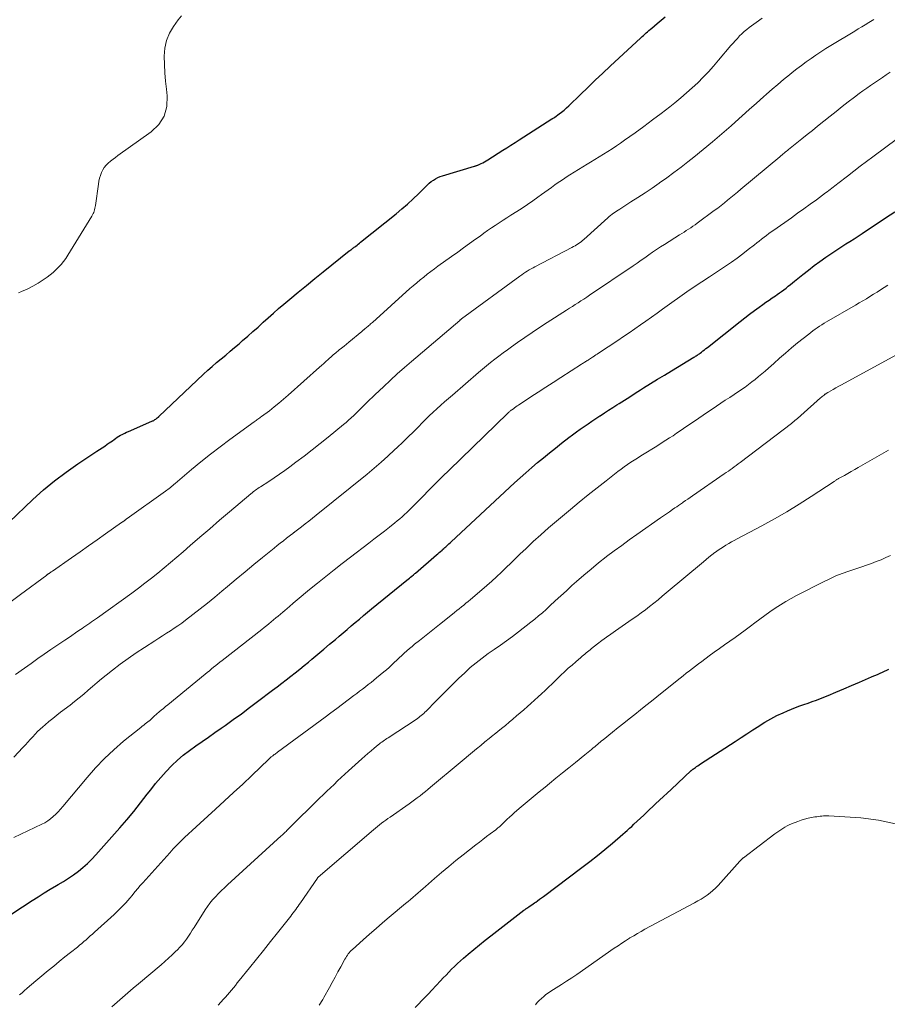
# Model space of a CAD drawing. Units: feet. Extents: x 2000000 to 2005024, y 544993 to 550000.
# Drawn here: x 2000656 to 2000796, y 546137 to 546297 of the extents above; entities that cross this region are included whole.
import ezdxf

# ---------------------------------------------------------------- set-up
doc = ezdxf.new("R2010")
doc.units = ezdxf.units.FT
doc.header["$LTSCALE"] = 100
doc.header["$MEASUREMENT"] = 0
doc.layers.add('CONTOUR INDEX', color=32, linetype='Continuous', lineweight=25)
doc.layers.add('CONTOUR INTERMEDIATE', color=40, linetype='Continuous', lineweight=15)

msp = doc.modelspace()

# ---------------------------------------------------------------- linework, layer by layer
at = {"layer": 'CONTOUR INDEX', "flags": 128}
for points, elevation in [([(2000653.95, 546215.21), (2000657.8, 546218.88), (2000659.53, 546220.45), (2000661.32, 546221.95), (2000663.18, 546223.36), (2000665.1, 546224.7), (2000668.17, 546226.72), (2000668.59, 546227), (2000669.01, 546227.29), (2000669.43, 546227.57), (2000669.85, 546227.86), (2000670.16, 546228.08), (2000670.42, 546228.26), (2000670.68, 546228.44), (2000670.94, 546228.62), (2000671.19, 546228.81), (2000671.45, 546228.99), (2000671.72, 546229.16), (2000671.99, 546229.31), (2000672.27, 546229.46), (2000672.35, 546229.5), (2000672.67, 546229.65), (2000672.99, 546229.81), (2000673.31, 546229.95), (2000673.64, 546230.1), (2000677.17, 546231.63), (2000677.27, 546231.68), (2000677.38, 546231.73), (2000677.48, 546231.79), (2000677.58, 546231.85), (2000677.74, 546231.95), (2000677.76, 546231.96), (2000677.78, 546231.98), (2000677.79, 546231.99), (2000677.81, 546232.01), (2000677.89, 546232.07), (2000677.91, 546232.08), (2000677.93, 546232.1), (2000677.94, 546232.11), (2000677.96, 546232.13), (2000678.03, 546232.18), (2000678.08, 546232.23), (2000678.13, 546232.27), (2000678.18, 546232.32), (2000678.23, 546232.37), (2000685.44, 546239.2), (2000686.14, 546239.84), (2000686.85, 546240.48), (2000687.57, 546241.1), (2000688.3, 546241.71), (2000689.04, 546242.32), (2000689.77, 546242.93), (2000690.49, 546243.54), (2000691.22, 546244.16), (2000691.78, 546244.65), (2000692.63, 546245.38), (2000693.46, 546246.11), (2000694.29, 546246.86), (2000695.11, 546247.62), (2000695.93, 546248.37), (2000696.76, 546249.11), (2000697.6, 546249.84), (2000698.45, 546250.56), (2000699.42, 546251.37), (2000700.76, 546252.49), (2000702.11, 546253.6), (2000703.46, 546254.7), (2000704.82, 546255.79), (2000709.07, 546259.19), (2000709.18, 546259.28), (2000709.29, 546259.37), (2000709.4, 546259.45), (2000709.51, 546259.54), (2000709.62, 546259.62), (2000709.74, 546259.7), (2000709.85, 546259.79), (2000709.96, 546259.87), (2000710.13, 546259.99), (2000710.32, 546260.14), (2000710.52, 546260.29), (2000710.71, 546260.43), (2000710.9, 546260.59), (2000716.67, 546265.22), (2000717.6, 546266), (2000718.52, 546266.79), (2000719.41, 546267.62), (2000720.29, 546268.46), (2000721.42, 546269.59), (2000721.72, 546269.88), (2000722.03, 546270.16), (2000722.36, 546270.42), (2000722.69, 546270.67), (2000723.04, 546270.89), (2000723.4, 546271.09), (2000723.78, 546271.25), (2000724.17, 546271.39), (2000729.33, 546272.92), (2000729.42, 546272.95), (2000729.5, 546272.97), (2000729.58, 546273), (2000729.67, 546273.02), (2000729.75, 546273.04), (2000729.83, 546273.07), (2000729.91, 546273.11), (2000729.99, 546273.14), (2000730.41, 546273.35), (2000730.69, 546273.49), (2000730.96, 546273.64), (2000731.24, 546273.8), (2000731.51, 546273.96), (2000733.95, 546275.5), (2000734.61, 546275.92), (2000735.27, 546276.34), (2000735.93, 546276.76), (2000736.59, 546277.18), (2000741.9, 546280.58), (2000741.96, 546280.61), (2000742.02, 546280.65), (2000742.07, 546280.68), (2000742.13, 546280.72), (2000742.19, 546280.76), (2000742.25, 546280.79), (2000742.3, 546280.83), (2000742.36, 546280.87), (2000743.07, 546281.39), (2000743.48, 546281.7), (2000743.87, 546282.02), (2000744.25, 546282.36), (2000744.63, 546282.7), (2000746.52, 546284.54), (2000747.72, 546285.7), (2000748.92, 546286.85), (2000750.13, 546288), (2000751.35, 546289.13), (2000756.29, 546293.72), (2000756.51, 546293.93), (2000756.73, 546294.13), (2000756.96, 546294.33), (2000757.18, 546294.53), (2000757.41, 546294.73), (2000757.63, 546294.93), (2000757.86, 546295.13), (2000758.09, 546295.32), (2000758.93, 546296.05), (2000759.59, 546296.6), (2000760.24, 546297.16)], 960), ([(2000652.82, 546150.71), (2000657.68, 546153.91), (2000658.65, 546154.53), (2000659.62, 546155.14), (2000660.61, 546155.74), (2000661.61, 546156.32), (2000661.91, 546156.49), (2000662.75, 546156.99), (2000663.57, 546157.51), (2000664.37, 546158.07), (2000665.16, 546158.65), (2000665.91, 546159.27), (2000666.64, 546159.91), (2000667.34, 546160.6), (2000668.01, 546161.31), (2000671.89, 546165.68), (2000673.04, 546167.01), (2000674.17, 546168.35), (2000675.26, 546169.72), (2000676.33, 546171.12), (2000676.89, 546171.87), (2000677.69, 546172.88), (2000678.51, 546173.86), (2000679.37, 546174.81), (2000680.27, 546175.73), (2000680.3, 546175.77), (2000681.22, 546176.63), (2000682.17, 546177.45), (2000683.16, 546178.23), (2000684.18, 546178.96), (2000685.22, 546179.68), (2000686.26, 546180.4), (2000687.29, 546181.12), (2000688.32, 546181.85), (2000688.93, 546182.28), (2000690.26, 546183.23), (2000691.58, 546184.19), (2000692.89, 546185.17), (2000694.2, 546186.15), (2000696.64, 546188), (2000697.38, 546188.56), (2000698.11, 546189.12), (2000698.85, 546189.69), (2000699.58, 546190.25), (2000700.31, 546190.82), (2000701.03, 546191.4), (2000701.75, 546191.98), (2000702.46, 546192.56), (2000703.01, 546193.02), (2000703.97, 546193.82), (2000704.93, 546194.62), (2000705.88, 546195.43), (2000706.83, 546196.24), (2000707.42, 546196.74), (2000708.07, 546197.3), (2000708.73, 546197.86), (2000709.38, 546198.42), (2000710.04, 546198.97), (2000710.7, 546199.53), (2000711.36, 546200.08), (2000712.02, 546200.62), (2000712.68, 546201.17), (2000718.4, 546205.82), (2000718.6, 546205.99), (2000718.81, 546206.15), (2000719.01, 546206.32), (2000719.21, 546206.49), (2000719.46, 546206.7), (2000719.54, 546206.76), (2000719.62, 546206.83), (2000719.7, 546206.9), (2000719.78, 546206.97), (2000723.2, 546209.91), (2000723.42, 546210.11), (2000723.65, 546210.3), (2000723.87, 546210.5), (2000724.1, 546210.7), (2000724.19, 546210.79), (2000724.37, 546210.94), (2000724.54, 546211.1), (2000724.71, 546211.25), (2000724.88, 546211.41), (2000725.05, 546211.57), (2000725.22, 546211.73), (2000725.39, 546211.89), (2000725.57, 546212.05), (2000735.86, 546221.58), (2000736.78, 546222.42), (2000737.7, 546223.25), (2000738.64, 546224.07), (2000739.58, 546224.88), (2000740.53, 546225.68), (2000741.49, 546226.47), (2000742.46, 546227.25), (2000743.44, 546228.01), (2000744.65, 546228.95), (2000745.26, 546229.41), (2000745.88, 546229.86), (2000746.5, 546230.31), (2000747.12, 546230.75), (2000747.75, 546231.18), (2000748.39, 546231.61), (2000749.02, 546232.03), (2000749.67, 546232.45), (2000749.73, 546232.49), (2000750.41, 546232.93), (2000751.08, 546233.36), (2000751.76, 546233.8), (2000752.44, 546234.23), (2000752.81, 546234.47), (2000753.67, 546235.02), (2000754.53, 546235.57), (2000755.39, 546236.12), (2000756.26, 546236.67), (2000756.76, 546236.99), (2000757.88, 546237.69), (2000759, 546238.39), (2000760.13, 546239.08), (2000761.26, 546239.76), (2000764.92, 546241.96), (2000765.05, 546242.04), (2000765.18, 546242.11), (2000765.3, 546242.19), (2000765.43, 546242.28), (2000765.55, 546242.36), (2000765.67, 546242.44), (2000765.79, 546242.53), (2000765.91, 546242.62), (2000766.15, 546242.8), (2000766.38, 546242.99), (2000766.62, 546243.17), (2000766.85, 546243.36), (2000767.09, 546243.54), (2000772.39, 546247.75), (2000773.15, 546248.35), (2000773.93, 546248.95), (2000774.71, 546249.53), (2000775.5, 546250.1), (2000776.07, 546250.51), (2000776.58, 546250.87), (2000777.09, 546251.23), (2000777.6, 546251.58), (2000778.11, 546251.93), (2000778.39, 546252.13), (2000778.76, 546252.38), (2000779.12, 546252.64), (2000779.48, 546252.91), (2000779.84, 546253.18), (2000780.19, 546253.46), (2000780.54, 546253.74), (2000780.89, 546254.02), (2000781.23, 546254.3), (2000782.56, 546255.38), (2000783.47, 546256.1), (2000784.4, 546256.81), (2000785.34, 546257.5), (2000786.3, 546258.17), (2000786.94, 546258.61), (2000787.58, 546259.05), (2000788.23, 546259.48), (2000788.89, 546259.9), (2000789.54, 546260.32), (2000790.2, 546260.74), (2000790.86, 546261.16), (2000791.51, 546261.58), (2000792.16, 546262.01), (2000795.97, 546264.54), (2000797.46, 546265.54)], 980), ([(2000719.76, 546136.57), (2000720.3, 546137.12), (2000720.84, 546137.68), (2000721.38, 546138.24), (2000721.91, 546138.8), (2000722.44, 546139.36), (2000723.84, 546140.88), (2000724.29, 546141.36), (2000724.74, 546141.83), (2000725.19, 546142.3), (2000725.65, 546142.77), (2000726.11, 546143.23), (2000726.59, 546143.68), (2000727.07, 546144.12), (2000727.56, 546144.56), (2000728.34, 546145.23), (2000729.24, 546145.99), (2000730.14, 546146.73), (2000731.06, 546147.47), (2000731.98, 546148.19), (2000737.36, 546152.33), (2000737.42, 546152.37), (2000737.48, 546152.42), (2000737.55, 546152.46), (2000737.61, 546152.51), (2000737.67, 546152.55), (2000737.73, 546152.59), (2000737.79, 546152.64), (2000737.85, 546152.68), (2000738.18, 546152.9), (2000738.4, 546153.05), (2000738.62, 546153.2), (2000738.84, 546153.35), (2000739.07, 546153.51), (2000739.27, 546153.65), (2000739.59, 546153.87), (2000739.91, 546154.1), (2000740.22, 546154.33), (2000740.54, 546154.57), (2000746.77, 546159.25), (2000748.02, 546160.21), (2000749.27, 546161.19), (2000750.5, 546162.19), (2000751.71, 546163.21), (2000753.39, 546164.64), (2000753.75, 546164.96), (2000754.12, 546165.28), (2000754.48, 546165.61), (2000754.83, 546165.93), (2000755.18, 546166.26), (2000755.71, 546166.76), (2000756.24, 546167.26), (2000756.77, 546167.75), (2000757.3, 546168.25), (2000758.7, 546169.56), (2000759.33, 546170.15), (2000759.96, 546170.74), (2000760.59, 546171.33), (2000761.22, 546171.91), (2000764.49, 546174.96), (2000764.53, 546175), (2000764.57, 546175.03), (2000764.61, 546175.07), (2000764.65, 546175.11), (2000764.7, 546175.15), (2000764.74, 546175.18), (2000764.79, 546175.22), (2000764.83, 546175.25), (2000765.15, 546175.47), (2000765.35, 546175.62), (2000765.56, 546175.76), (2000765.76, 546175.9), (2000765.97, 546176.04), (2000771.59, 546179.69), (2000772.55, 546180.31), (2000773.51, 546180.94), (2000774.47, 546181.57), (2000775.43, 546182.19), (2000775.5, 546182.24), (2000776.43, 546182.82), (2000777.38, 546183.37), (2000778.36, 546183.87), (2000779.36, 546184.34), (2000780.06, 546184.65), (2000780.72, 546184.93), (2000781.39, 546185.2), (2000782.06, 546185.45), (2000782.74, 546185.68), (2000783.42, 546185.91), (2000784.09, 546186.15), (2000784.77, 546186.4), (2000785.43, 546186.66), (2000786.65, 546187.15), (2000787.93, 546187.67), (2000789.2, 546188.2), (2000790.46, 546188.74), (2000791.72, 546189.28), (2000793.69, 546190.14), (2000794.04, 546190.3), (2000794.39, 546190.45), (2000794.75, 546190.6), (2000795.1, 546190.76), (2000795.45, 546190.91), (2000795.8, 546191.07), (2000796.15, 546191.24), (2000796.5, 546191.41)], 1000)]:
    msp.add_lwpolyline(points, dxfattribs=dict(at, elevation=elevation))
at = {"layer": 'CONTOUR INTERMEDIATE', "flags": 128}
for points, elevation in [([(2000655.48, 546252.42), (2000655.97, 546252.62), (2000656.88, 546253.02), (2000657.78, 546253.47), (2000658.64, 546253.97), (2000659.48, 546254.51), (2000660.13, 546254.95), (2000660.62, 546255.32), (2000661.09, 546255.7), (2000661.54, 546256.12), (2000661.97, 546256.55), (2000662.37, 546257.02), (2000662.75, 546257.49), (2000663.11, 546257.99), (2000663.44, 546258.5), (2000667.35, 546264.84), (2000667.46, 546265.03), (2000667.56, 546265.24), (2000667.65, 546265.44), (2000667.73, 546265.66), (2000667.8, 546265.88), (2000667.86, 546266.1), (2000667.9, 546266.32), (2000667.94, 546266.54), (2000668.41, 546270.03), (2000668.49, 546270.51), (2000668.6, 546270.98), (2000668.74, 546271.44), (2000668.9, 546271.9), (2000669.11, 546272.33), (2000669.36, 546272.73), (2000669.66, 546273.1), (2000670, 546273.43), (2000670.39, 546273.76), (2000670.78, 546274.07), (2000671.17, 546274.36), (2000671.57, 546274.65), (2000676.96, 546278.47), (2000678.18, 546279.68), (2000679.07, 546281.05), (2000679.48, 546282.62), (2000679.56, 546284.35), (2000679.43, 546285.4), (2000679.29, 546286.73), (2000679.18, 546288.07), (2000679.1, 546289.4), (2000679.05, 546290.74), (2000679.15, 546292.04), (2000679.42, 546293.29), (2000679.92, 546294.47), (2000680.58, 546295.59), (2000681.36, 546296.67), (2000681.86, 546297.3)], 956), ([(2000653.87, 546202.05), (2000655.8, 546203.49), (2000660.03, 546206.66), (2000660.08, 546206.69), (2000660.13, 546206.73), (2000660.17, 546206.76), (2000660.22, 546206.8), (2000660.27, 546206.83), (2000660.32, 546206.86), (2000660.37, 546206.89), (2000660.42, 546206.92), (2000660.55, 546207.01), (2000660.66, 546207.08), (2000660.77, 546207.16), (2000660.89, 546207.23), (2000661, 546207.31), (2000664.06, 546209.45), (2000665.44, 546210.42), (2000666.81, 546211.39), (2000668.19, 546212.36), (2000669.56, 546213.33), (2000672.18, 546215.17), (2000672.25, 546215.22), (2000672.31, 546215.27), (2000672.38, 546215.31), (2000672.44, 546215.36), (2000672.51, 546215.41), (2000672.57, 546215.45), (2000672.64, 546215.5), (2000672.7, 546215.54), (2000672.74, 546215.57), (2000672.82, 546215.63), (2000672.91, 546215.69), (2000672.99, 546215.75), (2000673.07, 546215.81), (2000679.27, 546220.25), (2000679.48, 546220.4), (2000679.68, 546220.55), (2000679.88, 546220.71), (2000680.08, 546220.87), (2000680.27, 546221.03), (2000680.47, 546221.19), (2000680.66, 546221.35), (2000680.85, 546221.52), (2000683.48, 546223.75), (2000685.01, 546225.02), (2000686.55, 546226.25), (2000688.12, 546227.46), (2000689.7, 546228.63), (2000693.65, 546231.49), (2000693.8, 546231.6), (2000693.95, 546231.71), (2000694.1, 546231.81), (2000694.26, 546231.91), (2000694.41, 546232.02), (2000694.56, 546232.12), (2000694.7, 546232.23), (2000694.85, 546232.34), (2000696.13, 546233.3), (2000696.91, 546233.9), (2000697.67, 546234.52), (2000698.42, 546235.15), (2000699.16, 546235.79), (2000704.23, 546240.33), (2000704.58, 546240.65), (2000704.93, 546240.96), (2000705.27, 546241.27), (2000705.62, 546241.59), (2000706.29, 546242.2), (2000706.37, 546242.27), (2000706.53, 546242.41), (2000706.61, 546242.47), (2000706.68, 546242.52), (2000706.75, 546242.58), (2000706.82, 546242.64), (2000707.45, 546243.14), (2000707.83, 546243.45), (2000708.21, 546243.76), (2000708.59, 546244.08), (2000708.97, 546244.39), (2000711.08, 546246.15), (2000711.13, 546246.19), (2000711.19, 546246.24), (2000711.24, 546246.28), (2000711.29, 546246.33), (2000711.35, 546246.38), (2000711.4, 546246.42), (2000711.46, 546246.47), (2000711.51, 546246.51), (2000711.66, 546246.64), (2000711.8, 546246.75), (2000711.93, 546246.86), (2000712.06, 546246.97), (2000712.19, 546247.07), (2000712.23, 546247.1), (2000712.38, 546247.23), (2000712.52, 546247.35), (2000712.67, 546247.48), (2000712.81, 546247.61), (2000718.9, 546253.08), (2000719.44, 546253.56), (2000719.99, 546254.03), (2000720.55, 546254.49), (2000721.12, 546254.95), (2000721.69, 546255.4), (2000722.26, 546255.84), (2000722.85, 546256.27), (2000723.44, 546256.7), (2000725.65, 546258.27), (2000726.63, 546258.97), (2000727.6, 546259.67), (2000728.57, 546260.37), (2000729.54, 546261.08), (2000730.26, 546261.61), (2000730.87, 546262.05), (2000731.48, 546262.49), (2000732.1, 546262.92), (2000732.72, 546263.34), (2000733.35, 546263.76), (2000733.98, 546264.17), (2000734.62, 546264.58), (2000735.26, 546264.98), (2000736.23, 546265.58), (2000737.09, 546266.13), (2000737.95, 546266.7), (2000738.79, 546267.29), (2000739.63, 546267.89), (2000740.22, 546268.32), (2000740.75, 546268.71), (2000741.28, 546269.1), (2000741.82, 546269.49), (2000742.35, 546269.88), (2000742.89, 546270.26), (2000743.43, 546270.63), (2000743.98, 546271), (2000744.53, 546271.35), (2000744.81, 546271.53), (2000745.51, 546271.96), (2000746.21, 546272.39), (2000746.91, 546272.82), (2000747.62, 546273.24), (2000748.16, 546273.56), (2000748.86, 546273.99), (2000749.57, 546274.42), (2000750.27, 546274.86), (2000750.96, 546275.3), (2000751.65, 546275.75), (2000752.34, 546276.21), (2000753.02, 546276.68), (2000753.69, 546277.15), (2000755.37, 546278.35), (2000756.79, 546279.38), (2000758.21, 546280.43), (2000759.61, 546281.49), (2000761, 546282.57), (2000761.82, 546283.21), (2000762.78, 546283.99), (2000763.73, 546284.79), (2000764.64, 546285.61), (2000765.54, 546286.46), (2000766.42, 546287.34), (2000767.27, 546288.23), (2000768.1, 546289.15), (2000768.91, 546290.09), (2000770.92, 546292.48), (2000771.26, 546292.88), (2000771.61, 546293.27), (2000771.96, 546293.65), (2000772.32, 546294.03), (2000772.7, 546294.39), (2000773.08, 546294.74), (2000773.48, 546295.07), (2000773.89, 546295.39), (2000775, 546296.22), (2000775.98, 546296.94)], 964), ([(2000655, 546190.54), (2000656.45, 546191.59), (2000657.51, 546192.35), (2000658.57, 546193.11), (2000659.65, 546193.85), (2000660.73, 546194.58), (2000662.99, 546196.11), (2000663.56, 546196.49), (2000664.13, 546196.88), (2000664.69, 546197.27), (2000665.26, 546197.65), (2000665.76, 546198), (2000666.07, 546198.22), (2000666.38, 546198.43), (2000666.69, 546198.65), (2000667, 546198.87), (2000667.31, 546199.09), (2000667.62, 546199.3), (2000667.93, 546199.52), (2000668.24, 546199.74), (2000673.81, 546203.74), (2000674.89, 546204.53), (2000675.95, 546205.33), (2000677.01, 546206.16), (2000678.05, 546206.99), (2000679.08, 546207.84), (2000680.11, 546208.69), (2000681.12, 546209.56), (2000682.13, 546210.43), (2000683.28, 546211.43), (2000684.87, 546212.8), (2000686.45, 546214.17), (2000688.04, 546215.53), (2000689.64, 546216.88), (2000693.13, 546219.84), (2000693.31, 546219.99), (2000693.5, 546220.14), (2000693.69, 546220.29), (2000693.88, 546220.43), (2000694.08, 546220.56), (2000694.27, 546220.7), (2000694.47, 546220.83), (2000694.67, 546220.96), (2000696.02, 546221.84), (2000696.89, 546222.41), (2000697.75, 546222.99), (2000698.6, 546223.59), (2000699.44, 546224.2), (2000700.43, 546224.93), (2000701.76, 546225.93), (2000703.07, 546226.93), (2000704.37, 546227.96), (2000705.66, 546229.01), (2000708.11, 546231.04), (2000708.54, 546231.4), (2000708.96, 546231.76), (2000709.37, 546232.14), (2000709.78, 546232.52), (2000710.18, 546232.9), (2000710.58, 546233.29), (2000710.97, 546233.69), (2000711.36, 546234.08), (2000711.46, 546234.18), (2000711.91, 546234.63), (2000712.35, 546235.07), (2000712.81, 546235.51), (2000713.26, 546235.94), (2000714.59, 546237.18), (2000715.72, 546238.23), (2000716.85, 546239.26), (2000718.01, 546240.28), (2000719.17, 546241.28), (2000726.96, 546247.93), (2000727, 546247.96), (2000727.04, 546248), (2000727.08, 546248.03), (2000727.12, 546248.06), (2000727.2, 546248.13), (2000727.27, 546248.18), (2000736.71, 546255.11), (2000737, 546255.32), (2000737.3, 546255.53), (2000737.6, 546255.73), (2000737.91, 546255.92), (2000738.22, 546256.11), (2000738.53, 546256.29), (2000738.85, 546256.47), (2000739.16, 546256.64), (2000745.15, 546259.75), (2000745.4, 546259.89), (2000745.66, 546260.03), (2000745.9, 546260.19), (2000746.15, 546260.35), (2000746.39, 546260.52), (2000746.62, 546260.69), (2000746.84, 546260.88), (2000747.07, 546261.07), (2000750.97, 546264.57), (2000751.2, 546264.76), (2000751.42, 546264.95), (2000751.66, 546265.13), (2000751.9, 546265.31), (2000752.14, 546265.49), (2000752.38, 546265.66), (2000752.63, 546265.82), (2000752.88, 546265.98), (2000754.7, 546267.13), (2000755.85, 546267.87), (2000757, 546268.62), (2000758.14, 546269.38), (2000759.27, 546270.16), (2000759.36, 546270.22), (2000760.53, 546271.05), (2000761.68, 546271.89), (2000762.82, 546272.75), (2000763.95, 546273.63), (2000764.89, 546274.37), (2000766.43, 546275.61), (2000767.95, 546276.87), (2000769.45, 546278.16), (2000770.94, 546279.48), (2000771.6, 546280.07), (2000772.74, 546281.1), (2000773.89, 546282.12), (2000775.03, 546283.15), (2000776.18, 546284.17), (2000776.65, 546284.58), (2000777.57, 546285.39), (2000778.5, 546286.19), (2000779.45, 546286.98), (2000780.4, 546287.75), (2000780.82, 546288.09), (2000781.58, 546288.68), (2000782.34, 546289.27), (2000783.11, 546289.84), (2000783.9, 546290.4), (2000784.69, 546290.94), (2000785.49, 546291.47), (2000786.3, 546291.99), (2000787.12, 546292.49), (2000790.99, 546294.83), (2000791.55, 546295.17), (2000792.12, 546295.51), (2000792.68, 546295.85), (2000793.25, 546296.19), (2000794.07, 546296.7)], 968), ([(2000654.7, 546177.15), (2000656.19, 546178.71), (2000656.59, 546179.14), (2000656.98, 546179.57), (2000657.37, 546180), (2000657.76, 546180.44), (2000658.15, 546180.87), (2000658.55, 546181.29), (2000658.97, 546181.69), (2000659.4, 546182.08), (2000659.76, 546182.38), (2000660.38, 546182.91), (2000661.01, 546183.43), (2000661.65, 546183.93), (2000662.29, 546184.43), (2000663.81, 546185.59), (2000664.56, 546186.17), (2000665.3, 546186.76), (2000666.03, 546187.37), (2000666.75, 546187.99), (2000667.47, 546188.61), (2000668.2, 546189.22), (2000668.93, 546189.83), (2000669.67, 546190.42), (2000670.68, 546191.23), (2000671.94, 546192.2), (2000673.22, 546193.15), (2000674.53, 546194.05), (2000675.86, 546194.93), (2000677.57, 546196.02), (2000678.2, 546196.42), (2000678.82, 546196.82), (2000679.45, 546197.22), (2000680.08, 546197.62), (2000680.7, 546198.03), (2000681.31, 546198.45), (2000681.92, 546198.88), (2000682.51, 546199.32), (2000683.72, 546200.25), (2000684.91, 546201.18), (2000686.09, 546202.12), (2000687.26, 546203.07), (2000688.41, 546204.04), (2000689.35, 546204.82), (2000690.76, 546206.01), (2000692.17, 546207.19), (2000693.59, 546208.36), (2000695.02, 546209.52), (2000696.89, 546211.04), (2000697.39, 546211.44), (2000697.88, 546211.84), (2000698.38, 546212.23), (2000698.89, 546212.62), (2000699.78, 546213.31), (2000699.84, 546213.35), (2000699.9, 546213.39), (2000699.96, 546213.44), (2000700.01, 546213.48), (2000700.07, 546213.53), (2000700.13, 546213.57), (2000700.19, 546213.62), (2000700.25, 546213.66), (2000701.32, 546214.49), (2000701.92, 546214.95), (2000702.51, 546215.41), (2000703.1, 546215.87), (2000703.68, 546216.34), (2000711.96, 546223.03), (2000713.1, 546223.97), (2000714.22, 546224.93), (2000715.32, 546225.92), (2000716.4, 546226.93), (2000716.84, 546227.35), (2000717.72, 546228.19), (2000718.59, 546229.04), (2000719.45, 546229.89), (2000720.31, 546230.75), (2000720.83, 546231.27), (2000721.43, 546231.87), (2000722.03, 546232.46), (2000722.64, 546233.04), (2000723.26, 546233.61), (2000723.88, 546234.17), (2000724.51, 546234.74), (2000725.14, 546235.29), (2000725.77, 546235.84), (2000730, 546239.48), (2000730.65, 546240.04), (2000731.31, 546240.58), (2000731.97, 546241.11), (2000732.64, 546241.64), (2000733.31, 546242.16), (2000733.99, 546242.67), (2000734.68, 546243.17), (2000735.37, 546243.67), (2000736.34, 546244.35), (2000737.52, 546245.17), (2000738.71, 546245.98), (2000739.91, 546246.78), (2000741.12, 546247.57), (2000744.28, 546249.61), (2000744.75, 546249.91), (2000745.21, 546250.21), (2000745.68, 546250.5), (2000746.15, 546250.8), (2000746.61, 546251.09), (2000747.08, 546251.39), (2000747.54, 546251.7), (2000748, 546252), (2000755.07, 546256.8), (2000755.71, 546257.23), (2000756.34, 546257.67), (2000756.97, 546258.1), (2000757.59, 546258.54), (2000758.22, 546258.98), (2000758.86, 546259.41), (2000759.5, 546259.83), (2000760.14, 546260.25), (2000762.6, 546261.8), (2000762.96, 546262.03), (2000763.32, 546262.26), (2000763.68, 546262.49), (2000764.04, 546262.72), (2000764.4, 546262.95), (2000764.75, 546263.19), (2000765.1, 546263.43), (2000765.45, 546263.68), (2000768.22, 546265.74), (2000768.77, 546266.15), (2000769.31, 546266.57), (2000769.85, 546266.99), (2000770.38, 546267.43), (2000770.91, 546267.86), (2000771.44, 546268.3), (2000771.97, 546268.74), (2000772.5, 546269.18), (2000778.84, 546274.47), (2000779.02, 546274.62), (2000779.19, 546274.76), (2000779.37, 546274.91), (2000779.54, 546275.05), (2000779.72, 546275.19), (2000779.89, 546275.34), (2000780.07, 546275.48), (2000780.25, 546275.62), (2000781.58, 546276.69), (2000782.42, 546277.37), (2000783.27, 546278.04), (2000784.11, 546278.72), (2000784.95, 546279.4), (2000786.97, 546281.03), (2000787.95, 546281.81), (2000788.93, 546282.58), (2000789.92, 546283.35), (2000790.92, 546284.11), (2000791.7, 546284.7), (2000792.31, 546285.15), (2000792.93, 546285.6), (2000793.55, 546286.03), (2000794.18, 546286.46), (2000794.82, 546286.88), (2000795.45, 546287.3), (2000796.08, 546287.73), (2000796.71, 546288.16)], 972), ([(2000654.72, 546164.1), (2000659.24, 546166.26), (2000659.74, 546166.52), (2000660.22, 546166.81), (2000660.67, 546167.15), (2000661.1, 546167.51), (2000661.51, 546167.9), (2000661.91, 546168.3), (2000662.29, 546168.72), (2000662.66, 546169.14), (2000666.57, 546173.83), (2000667.95, 546175.4), (2000669.39, 546176.91), (2000670.92, 546178.34), (2000672.5, 546179.71), (2000675.28, 546181.97), (2000675.52, 546182.16), (2000675.75, 546182.35), (2000675.99, 546182.53), (2000676.23, 546182.72), (2000676.63, 546183.01), (2000676.67, 546183.04), (2000676.72, 546183.08), (2000676.76, 546183.12), (2000676.8, 546183.16), (2000676.85, 546183.2), (2000676.89, 546183.24), (2000676.93, 546183.28), (2000676.97, 546183.32), (2000677.21, 546183.57), (2000677.38, 546183.73), (2000677.55, 546183.88), (2000677.72, 546184.03), (2000677.9, 546184.18), (2000678.25, 546184.47), (2000678.6, 546184.75), (2000678.96, 546185.04), (2000679.31, 546185.33), (2000679.66, 546185.62), (2000685.73, 546190.61), (2000686.06, 546190.89), (2000686.4, 546191.16), (2000686.74, 546191.44), (2000687.08, 546191.72), (2000687.42, 546191.99), (2000687.77, 546192.26), (2000688.11, 546192.53), (2000688.45, 546192.8), (2000694.91, 546197.86), (2000695.29, 546198.16), (2000695.68, 546198.47), (2000696.05, 546198.77), (2000696.43, 546199.08), (2000696.81, 546199.39), (2000697.18, 546199.7), (2000697.55, 546200.01), (2000697.91, 546200.32), (2000698.28, 546200.63), (2000698.64, 546200.94), (2000699, 546201.26), (2000699.37, 546201.57), (2000699.96, 546202.08), (2000700.62, 546202.64), (2000701.28, 546203.2), (2000701.95, 546203.75), (2000702.62, 546204.3), (2000703.92, 546205.36), (2000705.25, 546206.43), (2000706.59, 546207.49), (2000707.93, 546208.54), (2000709.28, 546209.58), (2000712.22, 546211.83), (2000713.07, 546212.48), (2000713.91, 546213.13), (2000714.75, 546213.78), (2000715.59, 546214.44), (2000716.45, 546215.12), (2000716.85, 546215.44), (2000717.25, 546215.78), (2000717.64, 546216.12), (2000718.02, 546216.47), (2000718.4, 546216.82), (2000718.77, 546217.18), (2000719.14, 546217.55), (2000719.51, 546217.92), (2000720.92, 546219.36), (2000721.99, 546220.45), (2000723.07, 546221.53), (2000724.15, 546222.61), (2000725.24, 546223.67), (2000734.78, 546232.92), (2000734.85, 546232.99), (2000734.93, 546233.06), (2000735.01, 546233.13), (2000735.08, 546233.2), (2000735.17, 546233.27), (2000735.24, 546233.32), (2000735.32, 546233.38), (2000735.39, 546233.44), (2000735.65, 546233.62), (2000735.86, 546233.77), (2000736.07, 546233.91), (2000736.28, 546234.06), (2000736.49, 546234.2), (2000738.48, 546235.52), (2000739.68, 546236.32), (2000740.89, 546237.11), (2000742.1, 546237.89), (2000743.32, 546238.68), (2000746.72, 546240.86), (2000746.85, 546240.94), (2000746.98, 546241.02), (2000747.11, 546241.1), (2000747.23, 546241.19), (2000747.36, 546241.27), (2000747.49, 546241.35), (2000747.62, 546241.43), (2000747.75, 546241.51), (2000747.82, 546241.56), (2000747.99, 546241.67), (2000748.16, 546241.77), (2000748.32, 546241.88), (2000748.49, 546241.98), (2000748.6, 546242.05), (2000748.82, 546242.19), (2000749.04, 546242.33), (2000749.26, 546242.47), (2000749.47, 546242.61), (2000752.59, 546244.68), (2000753.51, 546245.3), (2000754.42, 546245.92), (2000755.33, 546246.55), (2000756.23, 546247.19), (2000757.13, 546247.83), (2000758.03, 546248.47), (2000758.93, 546249.11), (2000759.83, 546249.75), (2000764.14, 546252.81), (2000764.55, 546253.09), (2000764.96, 546253.37), (2000765.37, 546253.65), (2000765.78, 546253.93), (2000766.2, 546254.2), (2000766.61, 546254.47), (2000767.03, 546254.74), (2000767.44, 546255.02), (2000770.05, 546256.74), (2000770.98, 546257.38), (2000771.91, 546258.03), (2000772.82, 546258.7), (2000773.72, 546259.4), (2000774.73, 546260.2), (2000775.11, 546260.5), (2000775.5, 546260.8), (2000775.88, 546261.11), (2000776.27, 546261.41), (2000776.65, 546261.71), (2000777.04, 546262), (2000777.44, 546262.29), (2000777.84, 546262.58), (2000780.7, 546264.58), (2000781.72, 546265.3), (2000782.73, 546266.02), (2000783.74, 546266.75), (2000784.75, 546267.49), (2000786.26, 546268.59), (2000786.5, 546268.78), (2000786.75, 546268.97), (2000787, 546269.15), (2000787.24, 546269.34), (2000787.48, 546269.54), (2000787.73, 546269.73), (2000787.97, 546269.92), (2000788.21, 546270.11), (2000789.78, 546271.33), (2000790.81, 546272.13), (2000791.84, 546272.92), (2000792.89, 546273.7), (2000793.93, 546274.47), (2000797.91, 546277.39)], 976), ([(2000655.65, 546138.6), (2000656.04, 546138.96), (2000656.44, 546139.32), (2000656.84, 546139.67), (2000657.25, 546140.01), (2000660.29, 546142.55), (2000661.18, 546143.29), (2000662.08, 546144.03), (2000662.99, 546144.76), (2000663.9, 546145.49), (2000665, 546146.36), (2000665.35, 546146.65), (2000665.71, 546146.95), (2000666.06, 546147.25), (2000666.41, 546147.55), (2000666.75, 546147.86), (2000667.1, 546148.16), (2000667.44, 546148.47), (2000667.78, 546148.78), (2000670.95, 546151.65), (2000671.34, 546152.01), (2000671.72, 546152.38), (2000672.1, 546152.75), (2000672.47, 546153.13), (2000672.83, 546153.51), (2000673.19, 546153.9), (2000673.53, 546154.31), (2000673.87, 546154.72), (2000673.99, 546154.87), (2000674.38, 546155.36), (2000674.79, 546155.84), (2000675.19, 546156.32), (2000675.61, 546156.79), (2000679.96, 546161.64), (2000680.55, 546162.27), (2000681.14, 546162.9), (2000681.75, 546163.5), (2000682.37, 546164.1), (2000683, 546164.69), (2000683.63, 546165.27), (2000684.27, 546165.86), (2000684.9, 546166.44), (2000687.37, 546168.69), (2000688.85, 546170.05), (2000690.33, 546171.41), (2000691.79, 546172.79), (2000693.25, 546174.17), (2000696.02, 546176.81), (2000696.09, 546176.88), (2000696.16, 546176.94), (2000696.23, 546177.01), (2000696.3, 546177.07), (2000696.41, 546177.18), (2000696.5, 546177.25), (2000696.62, 546177.33), (2000696.64, 546177.35), (2000696.66, 546177.36), (2000696.67, 546177.37), (2000696.69, 546177.38), (2000696.92, 546177.55), (2000697.06, 546177.65), (2000697.19, 546177.75), (2000697.32, 546177.85), (2000697.45, 546177.95), (2000705.16, 546183.64), (2000706.09, 546184.33), (2000707.03, 546185.03), (2000707.96, 546185.73), (2000708.88, 546186.43), (2000709.81, 546187.13), (2000710.27, 546187.48), (2000710.74, 546187.83), (2000711.2, 546188.19), (2000711.67, 546188.54), (2000712.13, 546188.9), (2000712.59, 546189.26), (2000713.04, 546189.62), (2000713.49, 546189.99), (2000714.65, 546190.95), (2000715.08, 546191.32), (2000715.51, 546191.69), (2000715.93, 546192.08), (2000716.34, 546192.46), (2000716.75, 546192.86), (2000717.15, 546193.25), (2000717.56, 546193.62), (2000717.97, 546194), (2000718.38, 546194.37), (2000718.8, 546194.73), (2000719.23, 546195.09), (2000719.66, 546195.44), (2000720.43, 546196.05), (2000721.26, 546196.7), (2000722.08, 546197.35), (2000722.9, 546198.01), (2000723.71, 546198.66), (2000725.78, 546200.31), (2000726.14, 546200.61), (2000726.51, 546200.9), (2000726.88, 546201.19), (2000727.24, 546201.49), (2000727.61, 546201.78), (2000727.97, 546202.08), (2000728.33, 546202.38), (2000728.7, 546202.68), (2000730.56, 546204.25), (2000731.37, 546204.94), (2000732.16, 546205.65), (2000732.94, 546206.38), (2000733.71, 546207.12), (2000734.47, 546207.86), (2000735.23, 546208.61), (2000736, 546209.35), (2000736.76, 546210.09), (2000737.65, 546210.93), (2000738.87, 546212.07), (2000740.11, 546213.2), (2000741.37, 546214.31), (2000742.64, 546215.4), (2000744.92, 546217.3), (2000746.34, 546218.48), (2000747.78, 546219.65), (2000749.23, 546220.8), (2000750.69, 546221.95), (2000752.6, 546223.43), (2000753.11, 546223.82), (2000753.63, 546224.2), (2000754.15, 546224.57), (2000754.68, 546224.93), (2000755.21, 546225.28), (2000755.75, 546225.63), (2000756.29, 546225.98), (2000756.83, 546226.31), (2000758.62, 546227.41), (2000759.21, 546227.77), (2000759.79, 546228.14), (2000760.38, 546228.51), (2000760.96, 546228.88), (2000761.54, 546229.25), (2000762.11, 546229.63), (2000762.68, 546230.02), (2000763.25, 546230.41), (2000765.7, 546232.09), (2000766.42, 546232.58), (2000767.13, 546233.06), (2000767.85, 546233.55), (2000768.56, 546234.03), (2000769.28, 546234.51), (2000770, 546234.99), (2000770.72, 546235.46), (2000771.44, 546235.94), (2000772.63, 546236.73), (2000773.2, 546237.12), (2000773.77, 546237.52), (2000774.32, 546237.95), (2000774.86, 546238.38), (2000775.4, 546238.82), (2000775.93, 546239.27), (2000776.46, 546239.73), (2000776.98, 546240.19), (2000777.84, 546240.96), (2000778.79, 546241.81), (2000779.75, 546242.64), (2000780.73, 546243.46), (2000781.72, 546244.27), (2000783.51, 546245.71), (2000783.85, 546245.98), (2000784.2, 546246.24), (2000784.55, 546246.5), (2000784.91, 546246.75), (2000785.27, 546246.99), (2000785.63, 546247.23), (2000786, 546247.46), (2000786.38, 546247.68), (2000791.1, 546250.42), (2000791.69, 546250.76), (2000792.27, 546251.1), (2000792.86, 546251.45), (2000793.44, 546251.81), (2000794.02, 546252.16), (2000794.6, 546252.52), (2000795.17, 546252.88), (2000795.75, 546253.25), (2000796.33, 546253.62)], 984), ([(2000670.59, 546136.7), (2000671.45, 546137.45), (2000672.3, 546138.19), (2000673.16, 546138.94), (2000674.03, 546139.68), (2000674.89, 546140.41), (2000678.57, 546143.51), (2000679.17, 546144.02), (2000679.76, 546144.54), (2000680.34, 546145.08), (2000680.92, 546145.62), (2000681.23, 546145.92), (2000681.63, 546146.32), (2000682.01, 546146.75), (2000682.35, 546147.19), (2000682.68, 546147.65), (2000683, 546148.13), (2000683.31, 546148.6), (2000683.62, 546149.08), (2000683.92, 546149.56), (2000685.69, 546152.39), (2000686.07, 546152.95), (2000686.48, 546153.5), (2000686.91, 546154.03), (2000687.37, 546154.53), (2000687.85, 546155.02), (2000688.34, 546155.51), (2000688.84, 546155.98), (2000689.34, 546156.44), (2000698.02, 546164.37), (2000698.18, 546164.52), (2000698.34, 546164.67), (2000698.5, 546164.82), (2000698.66, 546164.97), (2000698.82, 546165.12), (2000698.97, 546165.28), (2000699.13, 546165.43), (2000699.29, 546165.59), (2000704.26, 546170.49), (2000704.84, 546171.06), (2000705.42, 546171.62), (2000706, 546172.18), (2000706.59, 546172.73), (2000707.18, 546173.29), (2000707.77, 546173.84), (2000708.36, 546174.38), (2000708.96, 546174.93), (2000711.09, 546176.87), (2000711.58, 546177.32), (2000712.08, 546177.75), (2000712.59, 546178.19), (2000713.1, 546178.61), (2000713.75, 546179.14), (2000713.94, 546179.29), (2000714.14, 546179.45), (2000714.34, 546179.59), (2000714.54, 546179.74), (2000714.75, 546179.88), (2000714.95, 546180.03), (2000715.16, 546180.16), (2000715.37, 546180.3), (2000719.88, 546183.27), (2000720.1, 546183.42), (2000720.31, 546183.57), (2000720.52, 546183.73), (2000720.73, 546183.89), (2000720.93, 546184.06), (2000721.13, 546184.23), (2000721.32, 546184.41), (2000721.5, 546184.6), (2000723.1, 546186.22), (2000724.01, 546187.14), (2000724.93, 546188.06), (2000725.86, 546188.97), (2000726.79, 546189.88), (2000727.77, 546190.83), (2000728.21, 546191.25), (2000728.67, 546191.66), (2000729.14, 546192.06), (2000729.61, 546192.45), (2000730.1, 546192.83), (2000730.59, 546193.21), (2000731.09, 546193.57), (2000731.59, 546193.92), (2000732.57, 546194.6), (2000733.56, 546195.29), (2000734.54, 546195.99), (2000735.51, 546196.71), (2000736.48, 546197.45), (2000738.5, 546199.01), (2000739.13, 546199.51), (2000739.75, 546200.03), (2000740.36, 546200.56), (2000740.96, 546201.1), (2000741.55, 546201.66), (2000742.45, 546202.48), (2000743.34, 546203.31), (2000744.24, 546204.12), (2000745.14, 546204.94), (2000745.87, 546205.59), (2000747.05, 546206.62), (2000748.25, 546207.63), (2000749.47, 546208.62), (2000750.7, 546209.59), (2000750.77, 546209.64), (2000751.98, 546210.56), (2000753.21, 546211.47), (2000754.44, 546212.36), (2000755.68, 546213.25), (2000759.48, 546215.91), (2000759.98, 546216.25), (2000760.47, 546216.59), (2000760.96, 546216.93), (2000761.45, 546217.27), (2000761.83, 546217.53), (2000762.13, 546217.74), (2000762.44, 546217.95), (2000762.74, 546218.16), (2000763.05, 546218.37), (2000763.18, 546218.47), (2000763.56, 546218.72), (2000763.93, 546218.98), (2000764.3, 546219.24), (2000764.67, 546219.49), (2000769.84, 546223.04), (2000770.16, 546223.27), (2000770.49, 546223.5), (2000770.81, 546223.72), (2000771.13, 546223.95), (2000771.45, 546224.19), (2000771.76, 546224.42), (2000772.08, 546224.66), (2000772.39, 546224.9), (2000780.71, 546231.24), (2000780.9, 546231.39), (2000781.1, 546231.55), (2000781.29, 546231.7), (2000781.49, 546231.86), (2000781.68, 546232.02), (2000781.87, 546232.18), (2000782.06, 546232.34), (2000782.24, 546232.51), (2000785.45, 546235.38), (2000785.58, 546235.5), (2000785.72, 546235.61), (2000785.86, 546235.72), (2000786, 546235.83), (2000786.15, 546235.95), (2000786.22, 546236), (2000786.28, 546236.05), (2000786.35, 546236.09), (2000786.42, 546236.13), (2000786.49, 546236.17), (2000786.56, 546236.21), (2000786.63, 546236.25), (2000786.7, 546236.29), (2000787.48, 546236.73), (2000787.93, 546236.99), (2000788.39, 546237.25), (2000788.85, 546237.5), (2000789.32, 546237.75), (2000798.36, 546242.7)], 988), ([(2000687.82, 546136.97), (2000688.68, 546137.9), (2000689.01, 546138.26), (2000689.34, 546138.63), (2000689.67, 546139.01), (2000689.98, 546139.39), (2000690.3, 546139.77), (2000690.61, 546140.15), (2000690.92, 546140.54), (2000691.24, 546140.92), (2000692.91, 546142.98), (2000694.05, 546144.4), (2000695.19, 546145.82), (2000696.32, 546147.25), (2000697.45, 546148.68), (2000699.58, 546151.37), (2000699.78, 546151.64), (2000699.99, 546151.9), (2000700.19, 546152.17), (2000700.38, 546152.44), (2000700.58, 546152.71), (2000700.77, 546152.98), (2000700.96, 546153.25), (2000701.15, 546153.53), (2000703.89, 546157.53), (2000703.92, 546157.58), (2000703.95, 546157.62), (2000703.99, 546157.66), (2000704.03, 546157.69), (2000713.01, 546165.39), (2000713.33, 546165.66), (2000713.65, 546165.93), (2000713.98, 546166.19), (2000714.31, 546166.44), (2000714.65, 546166.69), (2000714.98, 546166.94), (2000715.32, 546167.19), (2000715.67, 546167.43), (2000718.76, 546169.58), (2000719.21, 546169.9), (2000719.65, 546170.22), (2000720.09, 546170.55), (2000720.53, 546170.89), (2000720.96, 546171.23), (2000721.39, 546171.57), (2000721.82, 546171.92), (2000722.24, 546172.27), (2000727.03, 546176.28), (2000727.7, 546176.83), (2000728.37, 546177.39), (2000729.03, 546177.94), (2000729.7, 546178.5), (2000730.37, 546179.05), (2000731.04, 546179.6), (2000731.72, 546180.15), (2000732.39, 546180.69), (2000732.54, 546180.81), (2000733.15, 546181.31), (2000733.75, 546181.8), (2000734.36, 546182.3), (2000734.96, 546182.81), (2000735.56, 546183.32), (2000736.15, 546183.82), (2000736.74, 546184.32), (2000737.34, 546184.83), (2000737.92, 546185.34), (2000738.51, 546185.85), (2000739.09, 546186.37), (2000739.66, 546186.9), (2000740.23, 546187.42), (2000740.8, 546187.96), (2000741.37, 546188.49), (2000741.93, 546189.03), (2000743.36, 546190.43), (2000743.95, 546190.99), (2000744.55, 546191.54), (2000745.16, 546192.08), (2000745.78, 546192.62), (2000746.6, 546193.31), (2000746.81, 546193.49), (2000747.03, 546193.67), (2000747.24, 546193.85), (2000747.46, 546194.03), (2000747.67, 546194.21), (2000747.89, 546194.38), (2000748.11, 546194.56), (2000748.33, 546194.73), (2000749.3, 546195.49), (2000750.01, 546196.04), (2000750.72, 546196.58), (2000751.45, 546197.1), (2000752.18, 546197.61), (2000754.93, 546199.51), (2000755.64, 546200.01), (2000756.35, 546200.52), (2000757.05, 546201.04), (2000757.74, 546201.57), (2000758.42, 546202.11), (2000759.1, 546202.66), (2000759.77, 546203.21), (2000760.44, 546203.77), (2000766.44, 546208.82), (2000766.9, 546209.19), (2000767.35, 546209.57), (2000767.82, 546209.93), (2000768.29, 546210.29), (2000768.41, 546210.38), (2000768.83, 546210.68), (2000769.25, 546210.97), (2000769.68, 546211.25), (2000770.11, 546211.52), (2000770.55, 546211.77), (2000771, 546212.02), (2000771.45, 546212.27), (2000771.9, 546212.51), (2000775.94, 546214.64), (2000777.98, 546215.76), (2000779.99, 546216.92), (2000781.97, 546218.13), (2000783.93, 546219.39), (2000787.63, 546221.84), (2000787.72, 546221.9), (2000787.81, 546221.96), (2000787.9, 546222.02), (2000787.99, 546222.08), (2000788.08, 546222.13), (2000788.17, 546222.19), (2000788.26, 546222.24), (2000788.35, 546222.3), (2000789.29, 546222.82), (2000789.86, 546223.13), (2000790.42, 546223.45), (2000790.98, 546223.77), (2000791.54, 546224.09), (2000793.44, 546225.17), (2000794.95, 546226.02), (2000796.46, 546226.88)], 992), ([(2000704.2, 546136.96), (2000704.4, 546137.26), (2000704.59, 546137.56), (2000704.77, 546137.87), (2000704.95, 546138.18), (2000705.84, 546139.8), (2000706.3, 546140.64), (2000706.76, 546141.48), (2000707.22, 546142.33), (2000707.68, 546143.17), (2000708.37, 546144.42), (2000708.49, 546144.64), (2000708.62, 546144.85), (2000708.75, 546145.05), (2000708.9, 546145.25), (2000709.05, 546145.44), (2000709.21, 546145.63), (2000709.38, 546145.8), (2000709.56, 546145.97), (2000711.29, 546147.53), (2000712.34, 546148.46), (2000713.4, 546149.39), (2000714.47, 546150.3), (2000715.55, 546151.21), (2000718.19, 546153.4), (2000718.6, 546153.74), (2000719.01, 546154.08), (2000719.41, 546154.43), (2000719.81, 546154.78), (2000720.22, 546155.13), (2000720.62, 546155.48), (2000721.02, 546155.83), (2000721.42, 546156.18), (2000722.89, 546157.47), (2000724.03, 546158.45), (2000725.18, 546159.42), (2000726.35, 546160.38), (2000727.53, 546161.32), (2000729.56, 546162.92), (2000730.14, 546163.37), (2000730.72, 546163.81), (2000731.3, 546164.26), (2000731.88, 546164.69), (2000732.81, 546165.39), (2000732.93, 546165.48), (2000733.05, 546165.57), (2000733.16, 546165.67), (2000733.28, 546165.77), (2000733.39, 546165.87), (2000733.5, 546165.97), (2000733.62, 546166.07), (2000733.72, 546166.18), (2000734.27, 546166.71), (2000734.66, 546167.08), (2000735.05, 546167.44), (2000735.44, 546167.8), (2000735.85, 546168.15), (2000736.94, 546169.09), (2000737.89, 546169.9), (2000738.85, 546170.71), (2000739.82, 546171.51), (2000740.79, 546172.3), (2000741.51, 546172.89), (2000742.55, 546173.73), (2000743.6, 546174.58), (2000744.65, 546175.42), (2000745.7, 546176.26), (2000747.26, 546177.51), (2000747.53, 546177.72), (2000747.79, 546177.94), (2000748.06, 546178.16), (2000748.32, 546178.38), (2000748.39, 546178.44), (2000748.61, 546178.63), (2000748.83, 546178.82), (2000749.06, 546179.01), (2000749.28, 546179.21), (2000749.5, 546179.4), (2000749.73, 546179.59), (2000749.96, 546179.78), (2000750.19, 546179.97), (2000751.74, 546181.21), (2000752.64, 546181.93), (2000753.53, 546182.65), (2000754.43, 546183.36), (2000755.33, 546184.08), (2000756.23, 546184.8), (2000757.13, 546185.51), (2000758.03, 546186.23), (2000758.92, 546186.94), (2000762.21, 546189.56), (2000762.7, 546189.95), (2000763.19, 546190.34), (2000763.68, 546190.73), (2000764.17, 546191.12), (2000764.67, 546191.51), (2000765.17, 546191.89), (2000765.67, 546192.27), (2000766.17, 546192.65), (2000767.38, 546193.54), (2000768.21, 546194.15), (2000769.05, 546194.76), (2000769.88, 546195.36), (2000770.73, 546195.95), (2000771.57, 546196.54), (2000772.4, 546197.15), (2000773.23, 546197.75), (2000774.06, 546198.37), (2000774.78, 546198.91), (2000775.59, 546199.51), (2000776.41, 546200.11), (2000777.24, 546200.69), (2000778.08, 546201.27), (2000778.92, 546201.82), (2000779.79, 546202.35), (2000780.66, 546202.85), (2000781.56, 546203.33), (2000785.91, 546205.57), (2000786.91, 546206.05), (2000787.92, 546206.51), (2000788.95, 546206.92), (2000789.99, 546207.29), (2000790.5, 546207.47), (2000791.3, 546207.73), (2000792.1, 546208), (2000792.89, 546208.27), (2000793.69, 546208.54), (2000794.47, 546208.83), (2000795.25, 546209.14), (2000796.02, 546209.48), (2000796.77, 546209.84)], 996), ([(2000739.22, 546137), (2000739.53, 546137.37), (2000739.86, 546137.71), (2000740.2, 546138.04), (2000740.57, 546138.35), (2000740.94, 546138.65), (2000741.33, 546138.92), (2000741.73, 546139.19), (2000742.6, 546139.73), (2000743.44, 546140.27), (2000744.28, 546140.81), (2000745.11, 546141.36), (2000745.93, 546141.92), (2000752, 546146.16), (2000752.62, 546146.58), (2000753.23, 546146.99), (2000753.85, 546147.39), (2000754.48, 546147.79), (2000754.55, 546147.84), (2000755.15, 546148.2), (2000755.75, 546148.56), (2000756.35, 546148.9), (2000756.97, 546149.24), (2000765.03, 546153.54), (2000765.55, 546153.83), (2000766.06, 546154.13), (2000766.56, 546154.45), (2000767.05, 546154.79), (2000767.53, 546155.14), (2000767.98, 546155.52), (2000768.42, 546155.93), (2000768.83, 546156.36), (2000772.37, 546160.28), (2000772.43, 546160.35), (2000772.5, 546160.43), (2000772.56, 546160.5), (2000772.63, 546160.57), (2000772.74, 546160.68), (2000772.78, 546160.72), (2000772.8, 546160.73), (2000772.86, 546160.79), (2000772.88, 546160.8), (2000772.89, 546160.82), (2000772.91, 546160.83), (2000772.92, 546160.84), (2000778.04, 546164.71), (2000778.35, 546164.95), (2000778.67, 546165.17), (2000779, 546165.39), (2000779.33, 546165.6), (2000779.66, 546165.8), (2000780, 546165.99), (2000780.35, 546166.15), (2000780.71, 546166.31), (2000781.76, 546166.74), (2000782.3, 546166.94), (2000782.84, 546167.11), (2000783.4, 546167.25), (2000783.96, 546167.36), (2000784.53, 546167.45), (2000784.81, 546167.49), (2000785.09, 546167.53), (2000785.37, 546167.57), (2000785.65, 546167.6), (2000785.93, 546167.62), (2000786.22, 546167.63), (2000786.5, 546167.63), (2000786.78, 546167.62), (2000791.98, 546167.3), (2000794.81, 546166.93), (2000797.56, 546166.32)], 1004)]:
    msp.add_lwpolyline(points, dxfattribs=dict(at, elevation=elevation))

doc.saveas('drawing.dxf')
